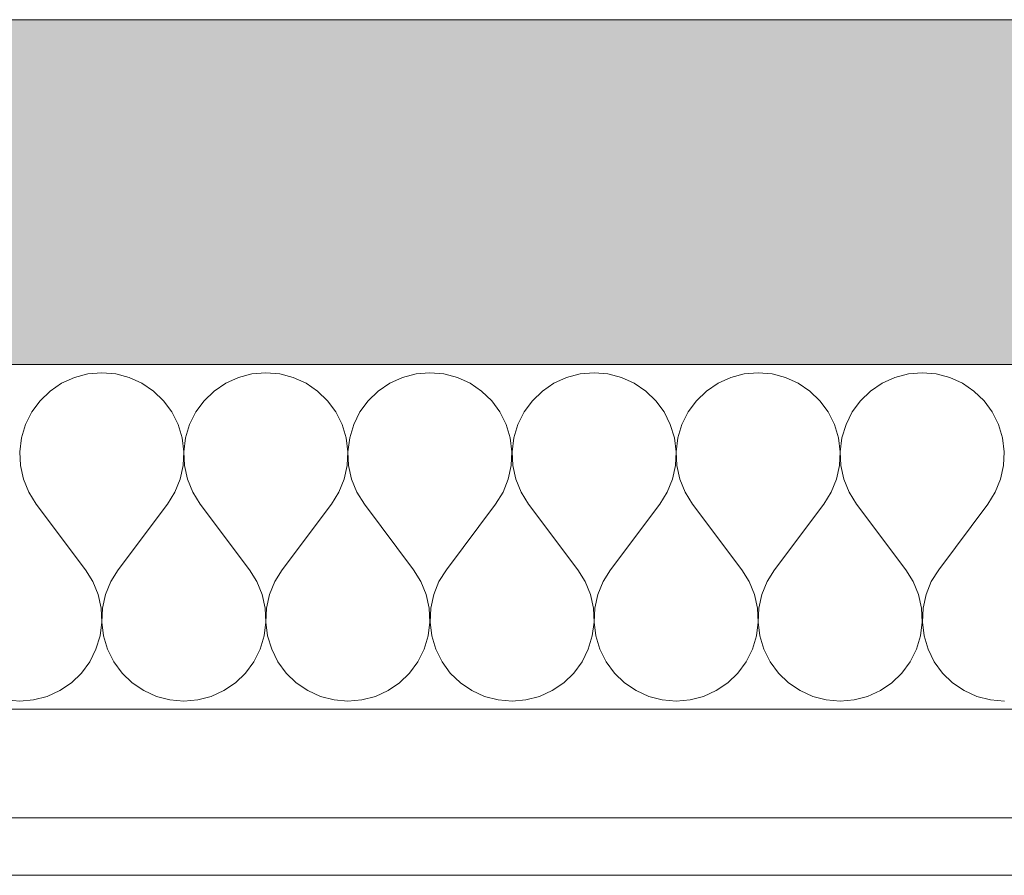
# Model space of a CAD drawing. Units: millimetres. Extents: x -4380 to 5724, y -4278 to 1593.
# Drawn here: x 4930 to 5007, y -2644 to -2577 of the extents above; entities that cross this region are included whole.
import ezdxf

# ---------------------------------------------------------------- set-up
doc = ezdxf.new("R2010")
doc.units = ezdxf.units.MM
doc.header["$MEASUREMENT"] = 0
doc.linetypes.add('Wipeout_Contour', pattern=[1000, 0, -1000])
doc.layers.add('SÕLMED_1_SA - RIPPLAED', color=7, linetype='Continuous')
doc.layers.add('SÕLMED_1_SA - TREPP - konstruktsioon', color=7, linetype='Continuous')
doc.layers.add('SÕLMED_1_SA - RIPPLAED_Pen_No__1', color=255, linetype='Continuous', lineweight=13)
doc.layers.add('SÕLMED_1_SA - RIPPLAED_Pen_No__172', color=7, linetype='Continuous', lineweight=13, true_color=0xb6b6b6)
doc.layers.add('SÕLMED_1_SA - RIPPLAED_Pen_No__241', color=7, linetype='Continuous', lineweight=13, true_color=0xe8e8e8)

# ---------------------------------------------------------------- blocks, each defined once
blk = doc.blocks.new('*X9', base_point=(-5336.601, -6146.966))
at = {"layer": 'SÕLMED_1_SA - RIPPLAED_Pen_No__241', "color": 254, "linetype": 'Continuous', "lineweight": 13, "true_color": 0xe8e8e8}
for p, q in [((4933.804, -2605.504), (4932.808, -2605.955)), ((4934.862, -2605.227), (4933.804, -2605.504)), ((4935.952, -2605.134), (4934.862, -2605.227)), ((4937.041, -2605.227), (4935.952, -2605.134)), ((4938.099, -2605.504), (4937.041, -2605.227)), ((4939.095, -2605.955), (4938.099, -2605.504)), ((4946.661, -2605.504), (4945.665, -2605.955)), ((4947.719, -2605.227), (4946.661, -2605.504)), ((4948.809, -2605.134), (4947.719, -2605.227)), ((4949.898, -2605.227), (4948.809, -2605.134)), ((4950.957, -2605.504), (4949.898, -2605.227)), ((4951.953, -2605.955), (4950.957, -2605.504)), ((4959.518, -2605.504), (4958.522, -2605.955)), ((4960.576, -2605.227), (4959.518, -2605.504)), ((4961.666, -2605.134), (4960.576, -2605.227)), ((4962.756, -2605.227), (4961.666, -2605.134)), ((4963.814, -2605.504), (4962.756, -2605.227)), ((4964.81, -2605.955), (4963.814, -2605.504)), ((4972.375, -2605.504), (4971.379, -2605.955)), ((4973.433, -2605.227), (4972.375, -2605.504)), ((4974.523, -2605.134), (4973.433, -2605.227)), ((4975.613, -2605.227), (4974.523, -2605.134)), ((4976.671, -2605.504), (4975.613, -2605.227)), ((4977.667, -2605.955), (4976.671, -2605.504)), ((4985.232, -2605.504), (4984.236, -2605.955)), ((4986.29, -2605.227), (4985.232, -2605.504)), ((4987.38, -2605.134), (4986.29, -2605.227)), ((4988.47, -2605.227), (4987.38, -2605.134)), ((4989.528, -2605.504), (4988.47, -2605.227)), ((4990.524, -2605.955), (4989.528, -2605.504)), ((4998.089, -2605.504), (4997.093, -2605.955)), ((4999.148, -2605.227), (4998.089, -2605.504)), ((5000.237, -2605.134), (4999.148, -2605.227)), ((5001.327, -2605.227), (5000.237, -2605.134)), ((5002.385, -2605.504), (5001.327, -2605.227)), ((5003.381, -2605.955), (5002.385, -2605.504)), ((4931.903, -2606.569), (4931.115, -2607.328)), ((4932.808, -2605.955), (4931.903, -2606.569)), ((4940, -2606.569), (4939.095, -2605.955)), ((4940.788, -2607.328), (4940, -2606.569)), ((4944.76, -2606.569), (4943.972, -2607.328)), ((4945.665, -2605.955), (4944.76, -2606.569)), ((4952.858, -2606.569), (4951.953, -2605.955)), ((4953.645, -2607.328), (4952.858, -2606.569)), ((4957.617, -2606.569), (4956.829, -2607.328)), ((4958.522, -2605.955), (4957.617, -2606.569)), ((4965.715, -2606.569), (4964.81, -2605.955)), ((4966.502, -2607.328), (4965.715, -2606.569)), ((4970.474, -2606.569), (4969.686, -2607.328)), ((4971.379, -2605.955), (4970.474, -2606.569)), ((4978.572, -2606.569), (4977.667, -2605.955)), ((4979.36, -2607.328), (4978.572, -2606.569)), ((4983.331, -2606.569), (4982.543, -2607.328)), ((4984.236, -2605.955), (4983.331, -2606.569)), ((4991.429, -2606.569), (4990.524, -2605.955)), ((4992.217, -2607.328), (4991.429, -2606.569)), ((4996.188, -2606.569), (4995.401, -2607.328)), ((4997.093, -2605.955), (4996.188, -2606.569)), ((5004.286, -2606.569), (5003.381, -2605.955)), ((5005.074, -2607.328), (5004.286, -2606.569)), ((4931.115, -2607.328), (4930.467, -2608.209)), ((4941.436, -2608.209), (4940.788, -2607.328)), ((4943.972, -2607.328), (4943.324, -2608.209)), ((4954.293, -2608.209), (4953.645, -2607.328)), ((4956.829, -2607.328), (4956.181, -2608.209)), ((4967.15, -2608.209), (4966.502, -2607.328)), ((4969.686, -2607.328), (4969.038, -2608.209)), ((4980.007, -2608.209), (4979.36, -2607.328)), ((4982.543, -2607.328), (4981.896, -2608.209)), ((4992.865, -2608.209), (4992.217, -2607.328)), ((4995.401, -2607.328), (4994.753, -2608.209)), ((5005.722, -2608.209), (5005.074, -2607.328)), ((4930.467, -2608.209), (4929.978, -2609.187)), ((4941.925, -2609.187), (4941.436, -2608.209)), ((4943.324, -2608.209), (4942.835, -2609.187)), ((4954.782, -2609.187), (4954.293, -2608.209)), ((4956.181, -2608.209), (4955.692, -2609.187)), ((4967.639, -2609.187), (4967.15, -2608.209)), ((4969.038, -2608.209), (4968.549, -2609.187)), ((4980.497, -2609.187), (4980.007, -2608.209)), ((4981.896, -2608.209), (4981.407, -2609.187)), ((4993.354, -2609.187), (4992.865, -2608.209)), ((4994.753, -2608.209), (4994.264, -2609.187)), ((5006.211, -2609.187), (5005.722, -2608.209)), ((4929.978, -2609.187), (4929.662, -2610.234)), ((4942.241, -2610.234), (4941.925, -2609.187)), ((4942.835, -2609.187), (4942.519, -2610.234)), ((4955.098, -2610.234), (4954.782, -2609.187)), ((4955.692, -2609.187), (4955.376, -2610.234)), ((4967.956, -2610.234), (4967.639, -2609.187)), ((4968.549, -2609.187), (4968.233, -2610.234)), ((4980.813, -2610.234), (4980.497, -2609.187)), ((4981.407, -2609.187), (4981.09, -2610.234)), ((4993.67, -2610.234), (4993.354, -2609.187)), ((4994.264, -2609.187), (4993.947, -2610.234)), ((5006.527, -2610.234), (5006.211, -2609.187)), ((4929.662, -2610.234), (4929.528, -2611.32)), ((4942.376, -2611.32), (4942.241, -2610.234)), ((4942.519, -2610.234), (4942.385, -2611.32)), ((4955.233, -2611.32), (4955.098, -2610.234)), ((4955.376, -2610.234), (4955.242, -2611.32)), ((4968.09, -2611.32), (4967.956, -2610.234)), ((4968.233, -2610.234), (4968.099, -2611.32)), ((4980.947, -2611.32), (4980.813, -2610.234)), ((4981.09, -2610.234), (4980.956, -2611.32)), ((4993.804, -2611.32), (4993.67, -2610.234)), ((4993.947, -2610.234), (4993.813, -2611.32)), ((5006.661, -2611.32), (5006.527, -2610.234)), ((4929.528, -2611.32), (4929.579, -2612.412)), ((4942.324, -2612.412), (4942.376, -2611.32)), ((4942.385, -2611.32), (4942.436, -2612.412)), ((4955.181, -2612.412), (4955.233, -2611.32)), ((4955.242, -2611.32), (4955.294, -2612.412)), ((4968.038, -2612.412), (4968.09, -2611.32)), ((4968.099, -2611.32), (4968.151, -2612.412)), ((4980.895, -2612.412), (4980.947, -2611.32)), ((4980.956, -2611.32), (4981.008, -2612.412)), ((4993.752, -2612.412), (4993.804, -2611.32)), ((4993.813, -2611.32), (4993.865, -2612.412)), ((5006.609, -2612.412), (5006.661, -2611.32)), ((4929.579, -2612.412), (4929.816, -2613.48)), ((4942.088, -2613.48), (4942.324, -2612.412)), ((4942.436, -2612.412), (4942.673, -2613.48)), ((4954.945, -2613.48), (4955.181, -2612.412)), ((4955.294, -2612.412), (4955.53, -2613.48)), ((4967.802, -2613.48), (4968.038, -2612.412)), ((4968.151, -2612.412), (4968.387, -2613.48)), ((4980.659, -2613.48), (4980.895, -2612.412)), ((4981.008, -2612.412), (4981.244, -2613.48)), ((4993.516, -2613.48), (4993.752, -2612.412)), ((4993.865, -2612.412), (4994.101, -2613.48)), ((5006.373, -2613.48), (5006.609, -2612.412)), ((4929.816, -2613.48), (4930.229, -2614.492)), ((4941.674, -2614.492), (4942.088, -2613.48)), ((4942.673, -2613.48), (4943.086, -2614.492)), ((4954.531, -2614.492), (4954.945, -2613.48)), ((4955.53, -2613.48), (4955.944, -2614.492)), ((4967.388, -2614.492), (4967.802, -2613.48)), ((4968.387, -2613.48), (4968.801, -2614.492)), ((4980.245, -2614.492), (4980.659, -2613.48)), ((4981.244, -2613.48), (4981.658, -2614.492)), ((4993.102, -2614.492), (4993.516, -2613.48)), ((4994.101, -2613.48), (4994.515, -2614.492)), ((5005.959, -2614.492), (5006.373, -2613.48)), ((4930.229, -2614.492), (4930.809, -2615.42)), ((4941.094, -2615.42), (4941.674, -2614.492)), ((4943.086, -2614.492), (4943.666, -2615.42)), ((4953.952, -2615.42), (4954.531, -2614.492)), ((4955.944, -2614.492), (4956.523, -2615.42)), ((4966.809, -2615.42), (4967.388, -2614.492)), ((4968.801, -2614.492), (4969.38, -2615.42)), ((4979.666, -2615.42), (4980.245, -2614.492)), ((4981.658, -2614.492), (4982.237, -2615.42)), ((4992.523, -2615.42), (4993.102, -2614.492)), ((4994.515, -2614.492), (4995.094, -2615.42)), ((5005.38, -2615.42), (5005.959, -2614.492)), ((4934.666, -2620.563), (4930.809, -2615.42)), ((4937.237, -2620.563), (4941.094, -2615.42)), ((4947.523, -2620.563), (4943.666, -2615.42)), ((4950.094, -2620.563), (4953.952, -2615.42)), ((4960.38, -2620.563), (4956.523, -2615.42)), ((4962.952, -2620.563), (4966.809, -2615.42)), ((4973.237, -2620.563), (4969.38, -2615.42)), ((4975.809, -2620.563), (4979.666, -2615.42)), ((4986.094, -2620.563), (4982.237, -2615.42)), ((4988.666, -2620.563), (4992.523, -2615.42)), ((4998.952, -2620.563), (4995.094, -2615.42)), ((5001.523, -2620.563), (5005.38, -2615.42)), ((4935.245, -2621.49), (4934.666, -2620.563)), ((4937.237, -2620.563), (4936.658, -2621.49)), ((4948.102, -2621.49), (4947.523, -2620.563)), ((4950.094, -2620.563), (4949.515, -2621.49)), ((4960.959, -2621.49), (4960.38, -2620.563)), ((4962.952, -2620.563), (4962.372, -2621.49)), ((4973.817, -2621.49), (4973.237, -2620.563)), ((4975.809, -2620.563), (4975.229, -2621.49)), ((4986.674, -2621.49), (4986.094, -2620.563)), ((4988.666, -2620.563), (4988.086, -2621.49)), ((4999.531, -2621.49), (4998.952, -2620.563)), ((5001.523, -2620.563), (5000.944, -2621.49)), ((4935.659, -2622.503), (4935.245, -2621.49)), ((4936.658, -2621.49), (4936.244, -2622.503)), ((4948.516, -2622.503), (4948.102, -2621.49)), ((4949.515, -2621.49), (4949.101, -2622.503)), ((4961.373, -2622.503), (4960.959, -2621.49)), ((4962.372, -2621.49), (4961.958, -2622.503)), ((4974.23, -2622.503), (4973.817, -2621.49)), ((4975.229, -2621.49), (4974.816, -2622.503)), ((4987.088, -2622.503), (4986.674, -2621.49)), ((4988.086, -2621.49), (4987.673, -2622.503)), ((4999.945, -2622.503), (4999.531, -2621.49)), ((5000.944, -2621.49), (5000.53, -2622.503)), ((4935.895, -2623.57), (4935.659, -2622.503)), ((4936.244, -2622.503), (4936.008, -2623.57)), ((4948.752, -2623.57), (4948.516, -2622.503)), ((4949.101, -2622.503), (4948.865, -2623.57)), ((4961.609, -2623.57), (4961.373, -2622.503)), ((4961.958, -2622.503), (4961.722, -2623.57)), ((4974.467, -2623.57), (4974.23, -2622.503)), ((4974.816, -2622.503), (4974.579, -2623.57)), ((4987.324, -2623.57), (4987.088, -2622.503)), ((4987.673, -2622.503), (4987.436, -2623.57)), ((5000.181, -2623.57), (4999.945, -2622.503)), ((5000.53, -2622.503), (5000.294, -2623.57)), ((4935.947, -2624.663), (4935.895, -2623.57)), ((4936.008, -2623.57), (4935.956, -2624.663)), ((4948.804, -2624.663), (4948.752, -2623.57)), ((4948.865, -2623.57), (4948.813, -2624.663)), ((4961.661, -2624.663), (4961.609, -2623.57)), ((4961.722, -2623.57), (4961.67, -2624.663)), ((4974.518, -2624.663), (4974.467, -2623.57)), ((4974.579, -2623.57), (4974.528, -2624.663)), ((4987.376, -2624.663), (4987.324, -2623.57)), ((4987.436, -2623.57), (4987.385, -2624.663)), ((5000.233, -2624.663), (5000.181, -2623.57)), ((5000.294, -2623.57), (5000.242, -2624.663)), ((4935.813, -2625.748), (4935.947, -2624.663)), ((4935.956, -2624.663), (4936.09, -2625.748)), ((4948.67, -2625.748), (4948.804, -2624.663)), ((4948.813, -2624.663), (4948.947, -2625.748)), ((4961.527, -2625.748), (4961.661, -2624.663)), ((4961.67, -2624.663), (4961.805, -2625.748)), ((4974.384, -2625.748), (4974.518, -2624.663)), ((4974.528, -2624.663), (4974.662, -2625.748)), ((4987.241, -2625.748), (4987.376, -2624.663)), ((4987.385, -2624.663), (4987.519, -2625.748)), ((5000.098, -2625.748), (5000.233, -2624.663)), ((5000.242, -2624.663), (5000.376, -2625.748)), ((4935.497, -2626.795), (4935.813, -2625.748)), ((4936.09, -2625.748), (4936.407, -2626.795)), ((4948.354, -2626.795), (4948.67, -2625.748)), ((4948.947, -2625.748), (4949.264, -2626.795)), ((4961.211, -2626.795), (4961.527, -2625.748)), ((4961.805, -2625.748), (4962.121, -2626.795)), ((4974.068, -2626.795), (4974.384, -2625.748)), ((4974.662, -2625.748), (4974.978, -2626.795)), ((4986.925, -2626.795), (4987.241, -2625.748)), ((4987.519, -2625.748), (4987.835, -2626.795)), ((4999.782, -2626.795), (5000.098, -2625.748)), ((5000.376, -2625.748), (5000.692, -2626.795)), ((4935.007, -2627.773), (4935.497, -2626.795)), ((4936.407, -2626.795), (4936.896, -2627.773)), ((4947.865, -2627.773), (4948.354, -2626.795)), ((4949.264, -2626.795), (4949.753, -2627.773)), ((4960.722, -2627.773), (4961.211, -2626.795)), ((4962.121, -2626.795), (4962.61, -2627.773)), ((4973.579, -2627.773), (4974.068, -2626.795)), ((4974.978, -2626.795), (4975.467, -2627.773)), ((4986.436, -2627.773), (4986.925, -2626.795)), ((4987.835, -2626.795), (4988.324, -2627.773)), ((4999.293, -2627.773), (4999.782, -2626.795)), ((5000.692, -2626.795), (5001.181, -2627.773)), ((4934.36, -2628.655), (4935.007, -2627.773)), ((4936.896, -2627.773), (4937.543, -2628.655)), ((4947.217, -2628.655), (4947.865, -2627.773)), ((4949.753, -2627.773), (4950.401, -2628.655)), ((4960.074, -2628.655), (4960.722, -2627.773)), ((4962.61, -2627.773), (4963.258, -2628.655)), ((4972.931, -2628.655), (4973.579, -2627.773)), ((4975.467, -2627.773), (4976.115, -2628.655)), ((4985.788, -2628.655), (4986.436, -2627.773)), ((4988.324, -2627.773), (4988.972, -2628.655)), ((4998.645, -2628.655), (4999.293, -2627.773)), ((5001.181, -2627.773), (5001.829, -2628.655)), ((4933.572, -2629.413), (4934.36, -2628.655)), ((4937.543, -2628.655), (4938.331, -2629.413)), ((4946.429, -2629.413), (4947.217, -2628.655)), ((4950.401, -2628.655), (4951.188, -2629.413)), ((4959.286, -2629.413), (4960.074, -2628.655)), ((4963.258, -2628.655), (4964.046, -2629.413)), ((4972.143, -2629.413), (4972.931, -2628.655)), ((4976.115, -2628.655), (4976.903, -2629.413)), ((4985, -2629.413), (4985.788, -2628.655)), ((4988.972, -2628.655), (4989.76, -2629.413)), ((4997.858, -2629.413), (4998.645, -2628.655)), ((5001.829, -2628.655), (5002.617, -2629.413)), ((4932.667, -2630.027), (4933.572, -2629.413)), ((4938.331, -2629.413), (4939.236, -2630.027)), ((4945.524, -2630.027), (4946.429, -2629.413)), ((4951.188, -2629.413), (4952.093, -2630.027)), ((4958.381, -2630.027), (4959.286, -2629.413)), ((4964.046, -2629.413), (4964.951, -2630.027)), ((4971.238, -2630.027), (4972.143, -2629.413)), ((4976.903, -2629.413), (4977.808, -2630.027)), ((4984.095, -2630.027), (4985, -2629.413)), ((4989.76, -2629.413), (4990.665, -2630.027)), ((4996.953, -2630.027), (4997.858, -2629.413)), ((5002.617, -2629.413), (5003.522, -2630.027)), ((4930.613, -2630.755), (4931.671, -2630.479)), ((4931.671, -2630.479), (4932.667, -2630.027)), ((4939.236, -2630.027), (4940.232, -2630.479)), ((4940.232, -2630.479), (4941.29, -2630.755)), ((4943.47, -2630.755), (4944.528, -2630.479)), ((4944.528, -2630.479), (4945.524, -2630.027)), ((4952.093, -2630.027), (4953.089, -2630.479)), ((4953.089, -2630.479), (4954.148, -2630.755)), ((4956.327, -2630.755), (4957.385, -2630.479)), ((4957.385, -2630.479), (4958.381, -2630.027)), ((4964.951, -2630.027), (4965.947, -2630.479)), ((4965.947, -2630.479), (4967.005, -2630.755)), ((4969.184, -2630.755), (4970.242, -2630.479)), ((4970.242, -2630.479), (4971.238, -2630.027)), ((4977.808, -2630.027), (4978.804, -2630.479)), ((4978.804, -2630.479), (4979.862, -2630.755)), ((4982.041, -2630.755), (4983.099, -2630.479)), ((4983.099, -2630.479), (4984.095, -2630.027)), ((4990.665, -2630.027), (4991.661, -2630.479)), ((4991.661, -2630.479), (4992.719, -2630.755)), ((4994.898, -2630.755), (4995.957, -2630.479)), ((4995.957, -2630.479), (4996.953, -2630.027)), ((5003.522, -2630.027), (5004.518, -2630.479)), ((5004.518, -2630.479), (5005.576, -2630.755)), ((4928.433, -2630.755), (4929.523, -2630.848)), ((4929.523, -2630.848), (4930.613, -2630.755)), ((4941.29, -2630.755), (4942.38, -2630.848)), ((4942.38, -2630.848), (4943.47, -2630.755)), ((4954.148, -2630.755), (4955.237, -2630.848)), ((4955.237, -2630.848), (4956.327, -2630.755)), ((4967.005, -2630.755), (4968.094, -2630.848)), ((4968.094, -2630.848), (4969.184, -2630.755)), ((4979.862, -2630.755), (4980.952, -2630.848)), ((4980.952, -2630.848), (4982.041, -2630.755)), ((4992.719, -2630.755), (4993.809, -2630.848)), ((4993.809, -2630.848), (4994.898, -2630.755)), ((5005.576, -2630.755), (5006.666, -2630.848))]:
    blk.add_line(p, q, dxfattribs=at)
blk = doc.blocks.new('*X12', base_point=(-5336.601, -6146.966))
at = {"layer": 'SÕLMED_1_SA - RIPPLAED_Pen_No__241', "color": 254, "linetype": 'Continuous', "lineweight": 13, "true_color": 0xe8e8e8}
for p, q in [((4933.804, -2605.504), (4932.808, -2605.955)), ((4934.862, -2605.227), (4933.804, -2605.504)), ((4935.952, -2605.134), (4934.862, -2605.227)), ((4937.041, -2605.227), (4935.952, -2605.134)), ((4938.099, -2605.504), (4937.041, -2605.227)), ((4939.095, -2605.955), (4938.099, -2605.504)), ((4946.661, -2605.504), (4945.665, -2605.955)), ((4947.719, -2605.227), (4946.661, -2605.504)), ((4948.809, -2605.134), (4947.719, -2605.227)), ((4949.898, -2605.227), (4948.809, -2605.134)), ((4950.957, -2605.504), (4949.898, -2605.227)), ((4951.953, -2605.955), (4950.957, -2605.504)), ((4959.518, -2605.504), (4958.522, -2605.955)), ((4960.576, -2605.227), (4959.518, -2605.504)), ((4961.666, -2605.134), (4960.576, -2605.227)), ((4962.756, -2605.227), (4961.666, -2605.134)), ((4963.814, -2605.504), (4962.756, -2605.227)), ((4964.81, -2605.955), (4963.814, -2605.504)), ((4972.375, -2605.504), (4971.379, -2605.955)), ((4973.433, -2605.227), (4972.375, -2605.504)), ((4974.523, -2605.134), (4973.433, -2605.227)), ((4975.613, -2605.227), (4974.523, -2605.134)), ((4976.671, -2605.504), (4975.613, -2605.227)), ((4977.667, -2605.955), (4976.671, -2605.504)), ((4985.232, -2605.504), (4984.236, -2605.955)), ((4986.29, -2605.227), (4985.232, -2605.504)), ((4987.38, -2605.134), (4986.29, -2605.227)), ((4988.47, -2605.227), (4987.38, -2605.134)), ((4989.528, -2605.504), (4988.47, -2605.227)), ((4990.524, -2605.955), (4989.528, -2605.504)), ((4998.089, -2605.504), (4997.093, -2605.955)), ((4999.148, -2605.227), (4998.089, -2605.504)), ((5000.237, -2605.134), (4999.148, -2605.227)), ((5001.327, -2605.227), (5000.237, -2605.134)), ((5002.385, -2605.504), (5001.327, -2605.227)), ((5003.381, -2605.955), (5002.385, -2605.504)), ((4931.903, -2606.569), (4931.115, -2607.328)), ((4932.808, -2605.955), (4931.903, -2606.569)), ((4940, -2606.569), (4939.095, -2605.955)), ((4940.788, -2607.328), (4940, -2606.569)), ((4944.76, -2606.569), (4943.972, -2607.328)), ((4945.665, -2605.955), (4944.76, -2606.569)), ((4952.858, -2606.569), (4951.953, -2605.955)), ((4953.645, -2607.328), (4952.858, -2606.569)), ((4957.617, -2606.569), (4956.829, -2607.328)), ((4958.522, -2605.955), (4957.617, -2606.569)), ((4965.715, -2606.569), (4964.81, -2605.955)), ((4966.502, -2607.328), (4965.715, -2606.569)), ((4970.474, -2606.569), (4969.686, -2607.328)), ((4971.379, -2605.955), (4970.474, -2606.569)), ((4978.572, -2606.569), (4977.667, -2605.955)), ((4979.36, -2607.328), (4978.572, -2606.569)), ((4983.331, -2606.569), (4982.543, -2607.328)), ((4984.236, -2605.955), (4983.331, -2606.569)), ((4991.429, -2606.569), (4990.524, -2605.955)), ((4992.217, -2607.328), (4991.429, -2606.569)), ((4996.188, -2606.569), (4995.401, -2607.328)), ((4997.093, -2605.955), (4996.188, -2606.569)), ((5004.286, -2606.569), (5003.381, -2605.955)), ((5005.074, -2607.328), (5004.286, -2606.569)), ((4931.115, -2607.328), (4930.467, -2608.209)), ((4941.436, -2608.209), (4940.788, -2607.328)), ((4943.972, -2607.328), (4943.324, -2608.209)), ((4954.293, -2608.209), (4953.645, -2607.328)), ((4956.829, -2607.328), (4956.181, -2608.209)), ((4967.15, -2608.209), (4966.502, -2607.328)), ((4969.686, -2607.328), (4969.038, -2608.209)), ((4980.007, -2608.209), (4979.36, -2607.328)), ((4982.543, -2607.328), (4981.896, -2608.209)), ((4992.865, -2608.209), (4992.217, -2607.328)), ((4995.401, -2607.328), (4994.753, -2608.209)), ((5005.722, -2608.209), (5005.074, -2607.328)), ((4930.467, -2608.209), (4929.978, -2609.187)), ((4941.925, -2609.187), (4941.436, -2608.209)), ((4943.324, -2608.209), (4942.835, -2609.187)), ((4954.782, -2609.187), (4954.293, -2608.209)), ((4956.181, -2608.209), (4955.692, -2609.187)), ((4967.639, -2609.187), (4967.15, -2608.209)), ((4969.038, -2608.209), (4968.549, -2609.187)), ((4980.497, -2609.187), (4980.007, -2608.209)), ((4981.896, -2608.209), (4981.407, -2609.187)), ((4993.354, -2609.187), (4992.865, -2608.209)), ((4994.753, -2608.209), (4994.264, -2609.187)), ((5006.211, -2609.187), (5005.722, -2608.209)), ((4929.978, -2609.187), (4929.662, -2610.234)), ((4942.241, -2610.234), (4941.925, -2609.187)), ((4942.835, -2609.187), (4942.519, -2610.234)), ((4955.098, -2610.234), (4954.782, -2609.187)), ((4955.692, -2609.187), (4955.376, -2610.234)), ((4967.956, -2610.234), (4967.639, -2609.187)), ((4968.549, -2609.187), (4968.233, -2610.234)), ((4980.813, -2610.234), (4980.497, -2609.187)), ((4981.407, -2609.187), (4981.09, -2610.234)), ((4993.67, -2610.234), (4993.354, -2609.187)), ((4994.264, -2609.187), (4993.947, -2610.234)), ((5006.527, -2610.234), (5006.211, -2609.187)), ((4929.662, -2610.234), (4929.528, -2611.32)), ((4942.376, -2611.32), (4942.241, -2610.234)), ((4942.519, -2610.234), (4942.385, -2611.32)), ((4955.233, -2611.32), (4955.098, -2610.234)), ((4955.376, -2610.234), (4955.242, -2611.32)), ((4968.09, -2611.32), (4967.956, -2610.234)), ((4968.233, -2610.234), (4968.099, -2611.32)), ((4980.947, -2611.32), (4980.813, -2610.234)), ((4981.09, -2610.234), (4980.956, -2611.32)), ((4993.804, -2611.32), (4993.67, -2610.234)), ((4993.947, -2610.234), (4993.813, -2611.32)), ((5006.661, -2611.32), (5006.527, -2610.234)), ((4929.528, -2611.32), (4929.579, -2612.412)), ((4942.324, -2612.412), (4942.376, -2611.32)), ((4942.385, -2611.32), (4942.436, -2612.412)), ((4955.181, -2612.412), (4955.233, -2611.32)), ((4955.242, -2611.32), (4955.294, -2612.412)), ((4968.038, -2612.412), (4968.09, -2611.32)), ((4968.099, -2611.32), (4968.151, -2612.412)), ((4980.895, -2612.412), (4980.947, -2611.32)), ((4980.956, -2611.32), (4981.008, -2612.412)), ((4993.752, -2612.412), (4993.804, -2611.32)), ((4993.813, -2611.32), (4993.865, -2612.412)), ((5006.609, -2612.412), (5006.661, -2611.32)), ((4929.579, -2612.412), (4929.816, -2613.48)), ((4942.088, -2613.48), (4942.324, -2612.412)), ((4942.436, -2612.412), (4942.673, -2613.48)), ((4954.945, -2613.48), (4955.181, -2612.412)), ((4955.294, -2612.412), (4955.53, -2613.48)), ((4967.802, -2613.48), (4968.038, -2612.412)), ((4968.151, -2612.412), (4968.387, -2613.48)), ((4980.659, -2613.48), (4980.895, -2612.412)), ((4981.008, -2612.412), (4981.244, -2613.48)), ((4993.516, -2613.48), (4993.752, -2612.412)), ((4993.865, -2612.412), (4994.101, -2613.48)), ((5006.373, -2613.48), (5006.609, -2612.412)), ((4929.816, -2613.48), (4930.229, -2614.492)), ((4941.674, -2614.492), (4942.088, -2613.48)), ((4942.673, -2613.48), (4943.086, -2614.492)), ((4954.531, -2614.492), (4954.945, -2613.48)), ((4955.53, -2613.48), (4955.944, -2614.492)), ((4967.388, -2614.492), (4967.802, -2613.48)), ((4968.387, -2613.48), (4968.801, -2614.492)), ((4980.245, -2614.492), (4980.659, -2613.48)), ((4981.244, -2613.48), (4981.658, -2614.492)), ((4993.102, -2614.492), (4993.516, -2613.48)), ((4994.101, -2613.48), (4994.515, -2614.492)), ((5005.96, -2614.492), (5006.373, -2613.48)), ((4930.229, -2614.492), (4930.809, -2615.42)), ((4941.094, -2615.42), (4941.674, -2614.492)), ((4943.086, -2614.492), (4943.666, -2615.42)), ((4953.952, -2615.42), (4954.531, -2614.492)), ((4955.944, -2614.492), (4956.523, -2615.42)), ((4966.809, -2615.42), (4967.388, -2614.492)), ((4968.801, -2614.492), (4969.38, -2615.42)), ((4979.666, -2615.42), (4980.245, -2614.492)), ((4981.658, -2614.492), (4982.237, -2615.42)), ((4992.523, -2615.42), (4993.102, -2614.492)), ((4994.515, -2614.492), (4995.094, -2615.42)), ((5005.38, -2615.42), (5005.96, -2614.492)), ((4934.666, -2620.563), (4930.809, -2615.42)), ((4937.237, -2620.563), (4941.094, -2615.42)), ((4947.523, -2620.563), (4943.666, -2615.42)), ((4950.094, -2620.563), (4953.952, -2615.42)), ((4960.38, -2620.563), (4956.523, -2615.42)), ((4962.952, -2620.563), (4966.809, -2615.42)), ((4973.237, -2620.563), (4969.38, -2615.42)), ((4975.809, -2620.563), (4979.666, -2615.42)), ((4986.094, -2620.563), (4982.237, -2615.42)), ((4988.666, -2620.563), (4992.523, -2615.42)), ((4998.952, -2620.563), (4995.094, -2615.42)), ((5001.523, -2620.563), (5005.38, -2615.42)), ((4935.245, -2621.49), (4934.666, -2620.563)), ((4937.237, -2620.563), (4936.658, -2621.49)), ((4948.102, -2621.49), (4947.523, -2620.563)), ((4950.094, -2620.563), (4949.515, -2621.49)), ((4960.96, -2621.49), (4960.38, -2620.563)), ((4962.952, -2620.563), (4962.372, -2621.49)), ((4973.817, -2621.49), (4973.237, -2620.563)), ((4975.809, -2620.563), (4975.229, -2621.49)), ((4986.674, -2621.49), (4986.094, -2620.563)), ((4988.666, -2620.563), (4988.086, -2621.49)), ((4999.531, -2621.49), (4998.952, -2620.563)), ((5001.523, -2620.563), (5000.944, -2621.49)), ((4935.659, -2622.503), (4935.245, -2621.49)), ((4936.658, -2621.49), (4936.244, -2622.503)), ((4948.516, -2622.503), (4948.102, -2621.49)), ((4949.515, -2621.49), (4949.101, -2622.503)), ((4961.373, -2622.503), (4960.96, -2621.49)), ((4962.372, -2621.49), (4961.958, -2622.503)), ((4974.23, -2622.503), (4973.817, -2621.49)), ((4975.229, -2621.49), (4974.816, -2622.503)), ((4987.088, -2622.503), (4986.674, -2621.49)), ((4988.086, -2621.49), (4987.673, -2622.503)), ((4999.945, -2622.503), (4999.531, -2621.49)), ((5000.944, -2621.49), (5000.53, -2622.503)), ((4935.895, -2623.57), (4935.659, -2622.503)), ((4936.244, -2622.503), (4936.008, -2623.57)), ((4948.752, -2623.57), (4948.516, -2622.503)), ((4949.101, -2622.503), (4948.865, -2623.57)), ((4961.609, -2623.57), (4961.373, -2622.503)), ((4961.958, -2622.503), (4961.722, -2623.57)), ((4974.467, -2623.57), (4974.23, -2622.503)), ((4974.816, -2622.503), (4974.579, -2623.57)), ((4987.324, -2623.57), (4987.088, -2622.503)), ((4987.673, -2622.503), (4987.436, -2623.57)), ((5000.181, -2623.57), (4999.945, -2622.503)), ((5000.53, -2622.503), (5000.294, -2623.57)), ((4935.947, -2624.663), (4935.895, -2623.57)), ((4936.008, -2623.57), (4935.956, -2624.663)), ((4948.804, -2624.663), (4948.752, -2623.57)), ((4948.865, -2623.57), (4948.813, -2624.663)), ((4961.661, -2624.663), (4961.609, -2623.57)), ((4961.722, -2623.57), (4961.67, -2624.663)), ((4974.518, -2624.663), (4974.467, -2623.57)), ((4974.579, -2623.57), (4974.528, -2624.663)), ((4987.376, -2624.663), (4987.324, -2623.57)), ((4987.436, -2623.57), (4987.385, -2624.663)), ((5000.233, -2624.663), (5000.181, -2623.57)), ((5000.294, -2623.57), (5000.242, -2624.663)), ((4935.813, -2625.748), (4935.947, -2624.663)), ((4935.956, -2624.663), (4936.09, -2625.748)), ((4948.67, -2625.748), (4948.804, -2624.663)), ((4948.813, -2624.663), (4948.947, -2625.748)), ((4961.527, -2625.748), (4961.661, -2624.663)), ((4961.67, -2624.663), (4961.805, -2625.748)), ((4974.384, -2625.748), (4974.518, -2624.663)), ((4974.528, -2624.663), (4974.662, -2625.748)), ((4987.241, -2625.748), (4987.376, -2624.663)), ((4987.385, -2624.663), (4987.519, -2625.748)), ((5000.098, -2625.748), (5000.233, -2624.663)), ((5000.242, -2624.663), (5000.376, -2625.748)), ((4935.497, -2626.795), (4935.813, -2625.748)), ((4936.09, -2625.748), (4936.407, -2626.795)), ((4948.354, -2626.795), (4948.67, -2625.748)), ((4948.947, -2625.748), (4949.264, -2626.795)), ((4961.211, -2626.795), (4961.527, -2625.748)), ((4961.805, -2625.748), (4962.121, -2626.795)), ((4974.068, -2626.795), (4974.384, -2625.748)), ((4974.662, -2625.748), (4974.978, -2626.795)), ((4986.925, -2626.795), (4987.241, -2625.748)), ((4987.519, -2625.748), (4987.835, -2626.795)), ((4999.782, -2626.795), (5000.098, -2625.748)), ((5000.376, -2625.748), (5000.692, -2626.795)), ((4935.007, -2627.773), (4935.497, -2626.795)), ((4936.407, -2626.795), (4936.896, -2627.773)), ((4947.865, -2627.773), (4948.354, -2626.795)), ((4949.264, -2626.795), (4949.753, -2627.773)), ((4960.722, -2627.773), (4961.211, -2626.795)), ((4962.121, -2626.795), (4962.61, -2627.773)), ((4973.579, -2627.773), (4974.068, -2626.795)), ((4974.978, -2626.795), (4975.467, -2627.773)), ((4986.436, -2627.773), (4986.925, -2626.795)), ((4987.835, -2626.795), (4988.324, -2627.773)), ((4999.293, -2627.773), (4999.782, -2626.795)), ((5000.692, -2626.795), (5001.181, -2627.773)), ((4934.36, -2628.655), (4935.007, -2627.773)), ((4936.896, -2627.773), (4937.543, -2628.655)), ((4947.217, -2628.655), (4947.865, -2627.773)), ((4949.753, -2627.773), (4950.401, -2628.655)), ((4960.074, -2628.655), (4960.722, -2627.773)), ((4962.61, -2627.773), (4963.258, -2628.655)), ((4972.931, -2628.655), (4973.579, -2627.773)), ((4975.467, -2627.773), (4976.115, -2628.655)), ((4985.788, -2628.655), (4986.436, -2627.773)), ((4988.324, -2627.773), (4988.972, -2628.655)), ((4998.645, -2628.655), (4999.293, -2627.773)), ((5001.181, -2627.773), (5001.829, -2628.655)), ((4933.572, -2629.413), (4934.36, -2628.655)), ((4937.543, -2628.655), (4938.331, -2629.413)), ((4946.429, -2629.413), (4947.217, -2628.655)), ((4950.401, -2628.655), (4951.188, -2629.413)), ((4959.286, -2629.413), (4960.074, -2628.655)), ((4963.258, -2628.655), (4964.046, -2629.413)), ((4972.143, -2629.413), (4972.931, -2628.655)), ((4976.115, -2628.655), (4976.903, -2629.413)), ((4985, -2629.413), (4985.788, -2628.655)), ((4988.972, -2628.655), (4989.76, -2629.413)), ((4997.858, -2629.413), (4998.645, -2628.655)), ((5001.829, -2628.655), (5002.617, -2629.413)), ((4932.667, -2630.027), (4933.572, -2629.413)), ((4938.331, -2629.413), (4939.236, -2630.027)), ((4945.524, -2630.027), (4946.429, -2629.413)), ((4951.188, -2629.413), (4952.093, -2630.027)), ((4958.381, -2630.027), (4959.286, -2629.413)), ((4964.046, -2629.413), (4964.951, -2630.027)), ((4971.238, -2630.027), (4972.143, -2629.413)), ((4976.903, -2629.413), (4977.808, -2630.027)), ((4984.095, -2630.027), (4985, -2629.413)), ((4989.76, -2629.413), (4990.665, -2630.027)), ((4996.953, -2630.027), (4997.858, -2629.413)), ((5002.617, -2629.413), (5003.522, -2630.027)), ((4930.613, -2630.755), (4931.671, -2630.479)), ((4931.671, -2630.479), (4932.667, -2630.027)), ((4939.236, -2630.027), (4940.232, -2630.479)), ((4940.232, -2630.479), (4941.29, -2630.755)), ((4943.47, -2630.755), (4944.528, -2630.479)), ((4944.528, -2630.479), (4945.524, -2630.027)), ((4952.093, -2630.027), (4953.089, -2630.479)), ((4953.089, -2630.479), (4954.148, -2630.755)), ((4956.327, -2630.755), (4957.385, -2630.479)), ((4957.385, -2630.479), (4958.381, -2630.027)), ((4964.951, -2630.027), (4965.947, -2630.479)), ((4965.947, -2630.479), (4967.005, -2630.755)), ((4969.184, -2630.755), (4970.242, -2630.479)), ((4970.242, -2630.479), (4971.238, -2630.027)), ((4977.808, -2630.027), (4978.804, -2630.479)), ((4978.804, -2630.479), (4979.862, -2630.755)), ((4982.041, -2630.755), (4983.099, -2630.479)), ((4983.099, -2630.479), (4984.095, -2630.027)), ((4990.665, -2630.027), (4991.661, -2630.479)), ((4991.661, -2630.479), (4992.719, -2630.755)), ((4994.898, -2630.755), (4995.957, -2630.479)), ((4995.957, -2630.479), (4996.953, -2630.027)), ((5003.522, -2630.027), (5004.518, -2630.479)), ((5004.518, -2630.479), (5005.576, -2630.755)), ((4928.433, -2630.755), (4929.523, -2630.848)), ((4929.523, -2630.848), (4930.613, -2630.755)), ((4941.29, -2630.755), (4942.38, -2630.848)), ((4942.38, -2630.848), (4943.47, -2630.755)), ((4954.148, -2630.755), (4955.237, -2630.848)), ((4955.237, -2630.848), (4956.327, -2630.755)), ((4967.005, -2630.755), (4968.094, -2630.848)), ((4968.094, -2630.848), (4969.184, -2630.755)), ((4979.862, -2630.755), (4980.952, -2630.848)), ((4980.952, -2630.848), (4982.041, -2630.755)), ((4992.719, -2630.755), (4993.809, -2630.848)), ((4993.809, -2630.848), (4994.898, -2630.755)), ((5005.576, -2630.755), (5006.666, -2630.848))]:
    blk.add_line(p, q, dxfattribs=at)

msp = doc.modelspace()

# ---------------------------------------------------------------- hatches: boundary and pattern name
at = {"layer": 'SÕLMED_1_SA - RIPPLAED', "linetype": 'Continuous', "lineweight": 0, "true_color": 0x000000}
for points in [[(4452.335, -2604.491), (5160.148, -2604.491), (5160.148, -2577.491), (4452.335, -2577.491)], [(4458.335, -2604.491), (5160.148, -2604.491), (5160.148, -2577.491), (4458.335, -2577.491)]]:
    msp.add_hatch(color=18, dxfattribs=at).paths.add_polyline_path(points)

# ---------------------------------------------------------------- linework, layer by layer
at = {"layer": 'SÕLMED_1_SA - RIPPLAED_Pen_No__1', "color": 255, "linetype": 'Continuous', "lineweight": 13}
msp.add_line((4458.335, -2604.491), (5160.148, -2604.491), dxfattribs=at)
at = {"layer": 'SÕLMED_1_SA - RIPPLAED_Pen_No__1', "color": 255, "linetype": 'Continuous', "lineweight": 13, "flags": 128}
for points in [[(4452.335, -2604.491), (4452.335, -2577.491), (5160.148, -2577.491), (5160.148, -2604.491)], [(4452.335, -2631.491), (4452.335, -2604.491), (5160.148, -2604.491), (5160.148, -2631.491)]]:
    msp.add_lwpolyline(points, close=True, dxfattribs=at)

# ---------------------------------------------------------------- block references
at = {"layer": 'SÕLMED_1_SA - TREPP - konstruktsioon', "color": 151, "linetype": 'Continuous', "lineweight": 20, "true_color": 0x80c2ff}
for name in ['*X12', '*X9']:
    msp.add_blockref(name, (-5336.601, -6146.966), dxfattribs=at)

# ---------------------------------------------------------------- next in the draw order: wipeouts: each hides what was drawn before it
at = {"color": 254, "linetype": 'Wipeout_Contour', "lineweight": 0, "ltscale": 21778.102515}
msp.add_wipeout([(5160.148, -2644.491), (5160.148, -2631.491), (4357.335, -2631.491), (4357.335, -2644.491)], dxfattribs=at).dxf.layer = 'SÕLMED_1_SA - RIPPLAED'

# ---------------------------------------------------------------- next in the draw order: hatches: boundary and pattern name
at = {"layer": 'SÕLMED_1_SA - RIPPLAED_Pen_No__172', "linetype": 'Continuous', "lineweight": 13, "true_color": 0xb6b6b6}
h = msp.add_hatch(dxfattribs=at)
h.set_pattern_fill('__KATUSEKATE___Profiilpl_3F', color=253, style=0, pattern_type=2)
h.set_pattern_definition([(0, (0, -9e-13), (0, 20), [])])
h.paths.add_polyline_path([(5160.148, -2644.491), (5160.148, -2631.491), (4357.335, -2631.491), (4357.335, -2644.491)])

# ---------------------------------------------------------------- next in the draw order: linework, layer by layer
at = {"layer": 'SÕLMED_1_SA - RIPPLAED_Pen_No__1', "color": 255, "linetype": 'Continuous', "lineweight": 13}
msp.add_line((4458.335, -2631.491), (5160.148, -2631.491), dxfattribs=at)
at = {"layer": 'SÕLMED_1_SA - RIPPLAED_Pen_No__1', "color": 255, "linetype": 'Continuous', "lineweight": 13, "flags": 128}
msp.add_lwpolyline([(5160.148, -2644.491), (4357.335, -2644.491), (4357.335, -2631.491), (5160.148, -2631.491)], close=True, dxfattribs=at)

doc.saveas('drawing.dxf')
